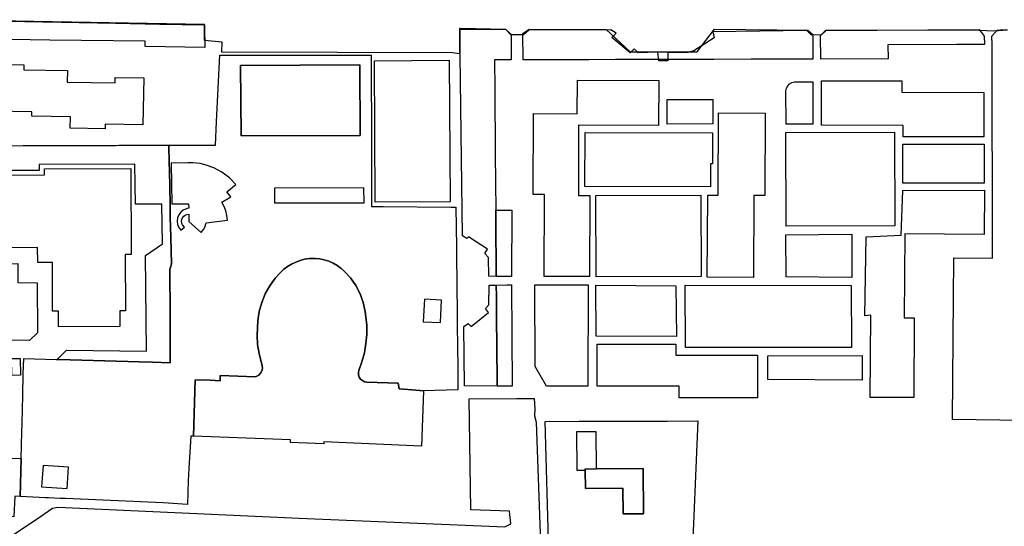
# Model space of a CAD drawing. Extents: x 1719668 to 1732973, y 5024848 to 5037745.
# Drawn here: x 1724889 to 1725153, y 5029420 to 5029556 of the extents above; entities that cross this region are included whole.
import ezdxf

# ---------------------------------------------------------------- set-up
doc = ezdxf.new("R2010")
doc.units = 0
doc.header["$MEASUREMENT"] = 0
for name, color, linetype in [('AR_VRD', 106, 'CONTINUOUS'), ('ATTR', 176, 'CONTINUOUS'), ('EDIFC', 246, 'CONTINUOUS'), ('VIAB', 252, 'CONTINUOUS')]:
    doc.layers.add(name, color=color, linetype=linetype)

msp = doc.modelspace()

# ---------------------------------------------------------------- linework, layer by layer
at = {"layer": 'AR_VRD', "linetype": 'Continuous'}
for points in [[(1724885.14, 5029555.35), (1724914.39, 5029554.79), (1724926.33, 5029554.56), (1724938.26, 5029554.33), (1724938.27, 5029553.68), (1724938.36, 5029548.4), (1724938.36, 5029548.36), (1724938.36, 5029548.31), (1724922.36, 5029548.53), (1724922.33, 5029550.02), (1724896.73, 5029550.25), (1724880.76, 5029550.48)], [(1725158.38, 5029448.06), (1725139.27, 5029448.34), (1725139.66, 5029491.81), (1725150.06, 5029491.74), (1725149.9, 5029549.07), (1725149.89, 5029551.29), (1725151.27, 5029552.92), (1725152.2, 5029553.04), (1725154.04, 5029553.01)], [(1724876.63, 5029521.91), (1724889.54, 5029521.94), (1724893.13, 5029521.95), (1724898.28, 5029521.96), (1724899.28, 5029521.97), (1724904.82, 5029521.98), (1724914.45, 5029522), (1724915.32, 5029522.01), (1724920.65, 5029522.02), (1724928.75, 5029522.04), (1724928.85, 5029517.24), (1724928.89, 5029515.25), (1724929.07, 5029506.27), (1724929.11, 5029504.21), (1724929.12, 5029503.66), (1724929.21, 5029498.98), (1724929.23, 5029498.41), (1724929.24, 5029497.78), (1724929.25, 5029497.23), (1724929.32, 5029493.76), (1724929.39, 5029490.22), (1724929.02, 5029488.68), (1724929.07, 5029476.39), (1724929.07, 5029476.03), (1724929.12, 5029463.59), (1724924.31, 5029463.74), (1724920.77, 5029463.84), (1724899.13, 5029464.5), (1724898.8, 5029464.51), (1724899.1, 5029464.83), (1724901.24, 5029466.97), (1724922.73, 5029466.76), (1724922.42, 5029492.42), (1724927.01, 5029495.59), (1724926.81, 5029506.24), (1724919.79, 5029506.25), (1724919.62, 5029516.91), (1724893.92, 5029516.85), (1724893.91, 5029515.24), (1724869.72, 5029515.26)]]:
    msp.add_lwpolyline(points, dxfattribs=at)
for points in [[(1725020.69, 5029551.82), (1725020.73, 5029544.94), (1725020.07, 5029544.94), (1725016.22, 5029544.93), (1725016.28, 5029537.11), (1725016.42, 5029519.66), (1725016.54, 5029504.63), (1725016.59, 5029498.52), (1725016.6, 5029497.73), (1725016.65, 5029491.46), (1725016.66, 5029490.21), (1725016.66, 5029489.79), (1725016.68, 5029486.78), (1725014.66, 5029486.86), (1725014.6, 5029491.92), (1725013.6, 5029492.94), (1725014.31, 5029494.1), (1725009.25, 5029497.43), (1725008.77, 5029496.96), (1725007.6, 5029497.74), (1725007.04, 5029546.14), (1725006.96, 5029553.1), (1725019.14, 5029553.23), (1725020.13, 5029552.33)], [(1725046.22, 5029553.12), (1725052.68, 5029547.13), (1725070.69, 5029547.13), (1725075.34, 5029553.17), (1725100.45, 5029552.98), (1725101.76, 5029551.76), (1725101.74, 5029545.17), (1725098.05, 5029545.16), (1725091.66, 5029545.14), (1725091.12, 5029545.14), (1725090.62, 5029545.14), (1725085.77, 5029545.12), (1725085.19, 5029545.12), (1725075.13, 5029545.09), (1725071.36, 5029545.08), (1725069.39, 5029545.08), (1725067.94, 5029545.07), (1725054.76, 5029545.04), (1725048.77, 5029545.02), (1725041.62, 5029545), (1725033.33, 5029544.98), (1725023.96, 5029544.95), (1725023.82, 5029552), (1725025.58, 5029553.23)], [(1725147.85, 5029549.07), (1725140.34, 5029549.06), (1725121.95, 5029549.03), (1725121.98, 5029545.23), (1725103.9, 5029545.18), (1725103.83, 5029551.54), (1725105.13, 5029552.87), (1725146.46, 5029553.12), (1725147.81, 5029551.31)], [(1724945.74, 5029546.21), (1724946.66, 5029546.21), (1724948.52, 5029546.21), (1724951.72, 5029546.2), (1724979.39, 5029546.18), (1724981.02, 5029546.18), (1724981.73, 5029546.18), (1724983.09, 5029546.18), (1724983.09, 5029545.31), (1724983.09, 5029544.07), (1724983.1, 5029540.16), (1724983.13, 5029527.18), (1724983.14, 5029522.36), (1724983.17, 5029510.29), (1724983.17, 5029508.01), (1724983.18, 5029506.67), (1724983.18, 5029505.57), (1724986.34, 5029505.55), (1725004.49, 5029505.43), (1725005.85, 5029505.42), (1725006.01, 5029494.76), (1725006.13, 5029482.51), (1725006.14, 5029481.72), (1725006.16, 5029479.64), (1725006.19, 5029476.75), (1725006.21, 5029475.48), (1725006.22, 5029473.67), (1725006.34, 5029462.25), (1725006.39, 5029457.39), (1725006.39, 5029457.11), (1725006.4, 5029456.3), (1724997.14, 5029456.11), (1724994.06, 5029456.36), (1724990.62, 5029456.64), (1724990.33, 5029458.09), (1724981.92, 5029458.4), (1724981.3, 5029458.53), (1724980.73, 5029458.81), (1724980.25, 5029459.23), (1724979.9, 5029459.76), (1724979.7, 5029460.36), (1724979.66, 5029460.99), (1724979.75, 5029461.5), (1724980.6, 5029463.86), (1724981.25, 5029466.27), (1724981.68, 5029468.74), (1724981.89, 5029471.23), (1724981.88, 5029473.73), (1724981.51, 5029477.38), (1724980.96, 5029479.82), (1724980.09, 5029482.16), (1724978.93, 5029484.36), (1724977.49, 5029486.4), (1724975.86, 5029488.18), (1724974.93, 5029489.02), (1724973.92, 5029489.76), (1724972.83, 5029490.38), (1724971.69, 5029490.89), (1724970.5, 5029491.28), (1724969.27, 5029491.53), (1724968.02, 5029491.65), (1724966.39, 5029491.62), (1724965.17, 5029491.39), (1724963.98, 5029491.05), (1724962.81, 5029490.61), (1724961.7, 5029490.07), (1724960.63, 5029489.44), (1724959.62, 5029488.71), (1724958.69, 5029487.89), (1724957.29, 5029486.35), (1724955.84, 5029484.3), (1724954.63, 5029482.11), (1724953.68, 5029479.78), (1724953.01, 5029477.37), (1724952.61, 5029474.89), (1724952.42, 5029471.03), (1724952.57, 5029468.53), (1724952.99, 5029466.06), (1724953.84, 5029462.75), (1724953.86, 5029462.07), (1724953.7, 5029461.4), (1724953.38, 5029460.8), (1724952.91, 5029460.3), (1724952.01, 5029459.82), (1724942.5, 5029460.22), (1724942.52, 5029458.79), (1724939.82, 5029458.9), (1724935.75, 5029459.07), (1724935.36, 5029443.93), (1724934.66, 5029443.93), (1724934.11, 5029435.18), (1724933.94, 5029432), (1724933.7, 5029425.54), (1724927.17, 5029425.95), (1724900.96, 5029427.13), (1724899.95, 5029427.18), (1724899.55, 5029427.19), (1724896.4, 5029427.34), (1724895.62, 5029427.37), (1724888.77, 5029427.68), (1724889.03, 5029437.93), (1724889.22, 5029445.04), (1724889.28, 5029447.32), (1724889.47, 5029454.82), (1724889.62, 5029460.61), (1724889.73, 5029464.79), (1724898.42, 5029464.53), (1724898.8, 5029464.51), (1724899.13, 5029464.5), (1724920.77, 5029463.84), (1724924.31, 5029463.74), (1724929.12, 5029463.59), (1724929.07, 5029476.03), (1724929.07, 5029476.39), (1724929.02, 5029488.68), (1724929.39, 5029490.22), (1724929.32, 5029493.76), (1724929.25, 5029497.23), (1724929.24, 5029497.78), (1724929.23, 5029498.41), (1724929.21, 5029498.98), (1724929.12, 5029503.66), (1724929.11, 5029504.21), (1724929.07, 5029506.27), (1724928.89, 5029515.25), (1724928.85, 5029517.24), (1724928.75, 5029522.04), (1724941.26, 5029522.07), (1724941.55, 5029528.29), (1724942.14, 5029540.9), (1724942.23, 5029542.77), (1724942.39, 5029546.21)], [(1724947.98, 5029543.44), (1724948.12, 5029524.54), (1724980.09, 5029524.61), (1724980, 5029543.6)], [(1725101.76, 5029539.02), (1725101.8, 5029527.7), (1725094.56, 5029527.68), (1725094.53, 5029536.62), (1725094.7, 5029537.36), (1725095.03, 5029537.98), (1725095.51, 5029538.49), (1725096.11, 5029538.86), (1725096.79, 5029539.06)], [(1725074.88, 5029527.74), (1725062.61, 5029527.7), (1725062.59, 5029534.31), (1725074.86, 5029534.34)], [(1725074.78, 5029525.38), (1725074.76, 5029517), (1725074.29, 5029517), (1725074.27, 5029510.82), (1725040.51, 5029510.92), (1725040.55, 5029525.48)], [(1725123.83, 5029500.38), (1725094.58, 5029500.29), (1725094.5, 5029525.41), (1725123.74, 5029525.51)], [(1725147.79, 5029511.85), (1725125.94, 5029511.85), (1725125.94, 5029522.35), (1725147.79, 5029522.34)], [(1724933.9, 5029517.33), (1724929.35, 5029517.26), (1724929.48, 5029506.28), (1724934.04, 5029506.29), (1724934.05, 5029505.09), (1724933.6, 5029505), (1724932.59, 5029504.6), (1724931.9, 5029504.05), (1724931.37, 5029503.33), (1724931.04, 5029502.51), (1724930.94, 5029501.63), (1724931.07, 5029500.75), (1724931.43, 5029499.94), (1724931.98, 5029499.24), (1724932.93, 5029500.03), (1724932.36, 5029500.67), (1724932.18, 5029501.13), (1724932.13, 5029501.62), (1724932.2, 5029502.12), (1724932.4, 5029502.57), (1724932.71, 5029502.96), (1724933.12, 5029503.26), (1724933.58, 5029503.44), (1724934.07, 5029503.49), (1724934.1, 5029501.52), (1724935.88, 5029499.95), (1724937.41, 5029498.61), (1724937.99, 5029499.43), (1724938.42, 5029500.04), (1724938.74, 5029501.16), (1724944.47, 5029501.94), (1724944.32, 5029503.19), (1724944.03, 5029504.4), (1724943.58, 5029505.57), (1724942.97, 5029506.72), (1724945.35, 5029508.18), (1724944.32, 5029509.55), (1724946.69, 5029511.46), (1724944.98, 5029513.25), (1724943, 5029514.77), (1724940.82, 5029515.95), (1724938.48, 5029516.79), (1724937.18, 5029517.09), (1724935.13, 5029517.33)], [(1724957.12, 5029506.59), (1724981.16, 5029506.57), (1724981.1, 5029510.63), (1724957.08, 5029510.53)], [(1725071.76, 5029486.8), (1725043.5, 5029486.72), (1725043.44, 5029508.56), (1725071.7, 5029508.64)], [(1725020.92, 5029504.6), (1725020.81, 5029486.77), (1725019.57, 5029486.77), (1725016.68, 5029486.78), (1725016.66, 5029489.79), (1725016.66, 5029490.21), (1725016.65, 5029491.46), (1725016.6, 5029497.73), (1725016.59, 5029498.52), (1725016.54, 5029504.63), (1725019.73, 5029504.61)], [(1725112.25, 5029486.55), (1725094.6, 5029486.68), (1725094.5, 5029497.98), (1725112.27, 5029498.12)], [(1724893.47, 5029471.66), (1724891.29, 5029469.56), (1724872.71, 5029469.71), (1724872.72, 5029485.01), (1724878.17, 5029485.13), (1724878.15, 5029490.22), (1724888.12, 5029490.31), (1724888.16, 5029485.14), (1724893.36, 5029485.12)], [(1725016.92, 5029457.32), (1725008.18, 5029457.42), (1725007.98, 5029473.39), (1725009.12, 5029474.19), (1725009.95, 5029473.36), (1725014.59, 5029477.07), (1725013.83, 5029478.22), (1725014.71, 5029479.14), (1725014.81, 5029484.47), (1725016.7, 5029484.49), (1725016.73, 5029481.38), (1725016.73, 5029480.93), (1725016.74, 5029479.65), (1725016.75, 5029478.36), (1725016.78, 5029474.54), (1725016.83, 5029469.06)], [(1725020.95, 5029457.3), (1725019.32, 5029457.31), (1725016.92, 5029457.32), (1725016.83, 5029469.06), (1725016.78, 5029474.54), (1725016.75, 5029478.36), (1725016.74, 5029479.65), (1725016.73, 5029480.93), (1725016.73, 5029481.38), (1725016.7, 5029484.49), (1725019.56, 5029484.51), (1725020.8, 5029484.52)], [(1725041.42, 5029484.54), (1725041.3, 5029457.29), (1725030.18, 5029457.33), (1725027.11, 5029462.64), (1725027.08, 5029484.51)], [(1725064.98, 5029484.3), (1725065.16, 5029470.68), (1725043.5, 5029470.79), (1725043.45, 5029484.41)], [(1725112.05, 5029484.34), (1725112.18, 5029467.71), (1725067.55, 5029467.75), (1725067.48, 5029484.44)], [(1724997.06, 5029474.63), (1725001.72, 5029474.39), (1725002.02, 5029480.41), (1724997.37, 5029480.65)], [(1725115.04, 5029465.55), (1725115.05, 5029458.92), (1725089.64, 5029459.09), (1725089.64, 5029465.48)], [(1725069.14, 5029407.7), (1725060.53, 5029408.98), (1725032.07, 5029409.99), (1725031.25, 5029410.01), (1725026.28, 5029410.19), (1725018.93, 5029410.45), (1725017.83, 5029410.49), (1725010.72, 5029410.74), (1725003.6, 5029410.99), (1725003.66, 5029412.11), (1725003.75, 5029413.7), (1725014.08, 5029413.33), (1725018.95, 5029413.16), (1725028.06, 5029412.83), (1725028.61, 5029412.81), (1725028.66, 5029412.81), (1725030.8, 5029412.73), (1725029.87, 5029447.86), (1725038.96, 5029447.88), (1725043.03, 5029447.9), (1725043.61, 5029447.9), (1725050.53, 5029447.92), (1725062.65, 5029447.95), (1725070.85, 5029447.97)], [(1725056.23, 5029423.04), (1725056.14, 5029435.19), (1725043.62, 5029435.1), (1725043.55, 5029445.07), (1725038.25, 5029445.03), (1725038.33, 5029434.72), (1725040.61, 5029434.73), (1725040.64, 5029429.85), (1725050.74, 5029429.93), (1725050.79, 5029423)], [(1724889.03, 5029437.93), (1724888.77, 5029427.68), (1724887.31, 5029427.75), (1724887.06, 5029422.24), (1724878.96, 5029422.34), (1724875.53, 5029422.04), (1724875.58, 5029423.98), (1724873.33, 5029424.05), (1724873.3, 5029422.53), (1724868.08, 5029422.63), (1724867.99, 5029430.75), (1724880.31, 5029430.66), (1724880.37, 5029437.97), (1724880.85, 5029437.97)], [(1724894.48, 5029430.27), (1724901.4, 5029429.85), (1724901.75, 5029435.59), (1724894.92, 5029436.01)]]:
    msp.add_lwpolyline(points, close=True, dxfattribs=at)
at = {"layer": 'ATTR', "linetype": 'Continuous'}
for points in [[(1724980.09, 5029524.61), (1724948.12, 5029524.54), (1724947.98, 5029543.44), (1724980, 5029543.6)], [(1725004.29, 5029506.81), (1724984.2, 5029506.72), (1724983.99, 5029544.74), (1725004.01, 5029544.84)]]:
    msp.add_lwpolyline(points, close=True, dxfattribs=at)
at = {"layer": 'EDIFC', "linetype": 'Continuous'}
msp.add_lwpolyline([(1724880.79, 5029543.78), (1724889.77, 5029543.63), (1724889.75, 5029542.3), (1724901.48, 5029542.11), (1724901.43, 5029538.98), (1724914.28, 5029538.77), (1724914.3, 5029540.2), (1724921.97, 5029540.14), (1724921.74, 5029527.5), (1724911.59, 5029527.68), (1724911.57, 5029526.44), (1724902.22, 5029526.6), (1724902.27, 5029529.64), (1724891.91, 5029529.81), (1724891.93, 5029531.01), (1724881.6, 5029531.19)], dxfattribs=at)
for points in [[(1725029.59, 5029486.8), (1725029.66, 5029508.78), (1725026.63, 5029508.79), (1725026.71, 5029530.55), (1725038.47, 5029530.51), (1725038.5, 5029539.48), (1725060.36, 5029539.4), (1725060.32, 5029527.36), (1725038.82, 5029527.43), (1725038.76, 5029508.54), (1725041.84, 5029508.53), (1725041.77, 5029486.76)], [(1725147.7, 5029536.23), (1725147.68, 5029524.3), (1725125.99, 5029524.33), (1725125.99, 5029527.36), (1725104.05, 5029527.39), (1725104.07, 5029539.34), (1725125.66, 5029539.31), (1725125.65, 5029536.26)], [(1725088.98, 5029530.64), (1725088.86, 5029508.55), (1725085.91, 5029508.56), (1725085.8, 5029486.5), (1725073.39, 5029486.57), (1725073.51, 5029508.66), (1725076.33, 5029508.64), (1725076.45, 5029530.7)], [(1724918.5, 5029515.77), (1724918.6, 5029492.68), (1724916.97, 5029492.68), (1724917.04, 5029477.59), (1724915.55, 5029477.58), (1724915.56, 5029473.35), (1724899.05, 5029473.29), (1724899.04, 5029477.45), (1724897.49, 5029477.44), (1724897.44, 5029490.56), (1724893.49, 5029490.54), (1724893.47, 5029494.6), (1724872.46, 5029494.52), (1724872.38, 5029513.98), (1724895.28, 5029514.08), (1724895.27, 5029515.67)], [(1725147.85, 5029509.98), (1725147.77, 5029498.07), (1725126.48, 5029498.21), (1725126.33, 5029475.66), (1725129.01, 5029475.64), (1725128.87, 5029454.24), (1725117.2, 5029454.32), (1725117.35, 5029476.36), (1725115.72, 5029476.18), (1725116.07, 5029497.45), (1725125.45, 5029497.91), (1725125.91, 5029509.89)], [(1724979.7, 5029460.36), (1724979.9, 5029459.76), (1724980.25, 5029459.23), (1724980.73, 5029458.81), (1724981.3, 5029458.53), (1724981.92, 5029458.4), (1724990.33, 5029458.09), (1724990.62, 5029456.64), (1724994.06, 5029456.36), (1724997.14, 5029456.11), (1724996.62, 5029441.18), (1724970.39, 5029442.4), (1724970.37, 5029441.86), (1724961.39, 5029442.23), (1724961.42, 5029442.87), (1724935.36, 5029443.93), (1724935.75, 5029459.07), (1724939.82, 5029458.9), (1724942.52, 5029458.79), (1724942.5, 5029460.22), (1724952.01, 5029459.82), (1724952.91, 5029460.3), (1724953.38, 5029460.8), (1724953.7, 5029461.4), (1724953.86, 5029462.07), (1724953.84, 5029462.75), (1724952.99, 5029466.06), (1724952.57, 5029468.53), (1724952.42, 5029471.03), (1724952.61, 5029474.89), (1724953.01, 5029477.37), (1724953.68, 5029479.78), (1724954.63, 5029482.11), (1724955.84, 5029484.3), (1724957.29, 5029486.35), (1724958.69, 5029487.89), (1724959.62, 5029488.71), (1724960.63, 5029489.44), (1724961.7, 5029490.07), (1724962.81, 5029490.61), (1724963.98, 5029491.05), (1724965.17, 5029491.39), (1724966.39, 5029491.62), (1724968.02, 5029491.65), (1724969.27, 5029491.53), (1724970.5, 5029491.28), (1724971.69, 5029490.89), (1724972.83, 5029490.38), (1724973.92, 5029489.76), (1724974.93, 5029489.02), (1724975.86, 5029488.18), (1724977.49, 5029486.4), (1724978.93, 5029484.36), (1724980.09, 5029482.16), (1724980.96, 5029479.82), (1724981.51, 5029477.38), (1724981.88, 5029473.73), (1724981.89, 5029471.23), (1724981.68, 5029468.74), (1724981.25, 5029466.27), (1724980.6, 5029463.86), (1724979.75, 5029461.5), (1724979.66, 5029460.99)], [(1725086.9, 5029454.15), (1725065.82, 5029454.15), (1725065.82, 5029457.28), (1725043.81, 5029457.29), (1725043.82, 5029468.62), (1725064.93, 5029468.61), (1725064.93, 5029465.65), (1725086.91, 5029465.64)], [(1724888.85, 5029460.27), (1724886.5, 5029460.23), (1724886.43, 5029464.77), (1724888.78, 5029464.8)], [(1725056.23, 5029423.04), (1725050.79, 5029423), (1725050.74, 5029429.93), (1725040.64, 5029429.85), (1725040.61, 5029434.73), (1725040.61, 5029435.08), (1725043.62, 5029435.1), (1725056.14, 5029435.19)]]:
    msp.add_lwpolyline(points, close=True, dxfattribs=at)
at = {"layer": 'VIAB', "linetype": 'Continuous'}
for points in [[(1725154.1, 5029552.94), (1725150.35, 5029552.67), (1725146.41, 5029552.88), (1725105.42, 5029552.96), (1725104.05, 5029551.69), (1725101.37, 5029551.62), (1725100.14, 5029552.86), (1725074.88, 5029552.48), (1725075.27, 5029550.85), (1725069.79, 5029547.42), (1725068.21, 5029546.93), (1725062.78, 5029546.91), (1725062.84, 5029544.71), (1725060.36, 5029544.74), (1725060.09, 5029546.99), (1725054.82, 5029546.88), (1725053.71, 5029547.96), (1725052.65, 5029546.82), (1725047.78, 5029550.95), (1725048.9, 5029552.15), (1725047.51, 5029553.07), (1725025.41, 5029552.98), (1725024.03, 5029551.68), (1725020.58, 5029551.72), (1725019.23, 5029553.16), (1725006.98, 5029553.39), (1725006.8, 5029553.39), (1725006.85, 5029546.57), (1725004.96, 5029546.86), (1724942.96, 5029547.01), (1724943.02, 5029549.73), (1724938.29, 5029550.17), (1724938.27, 5029554.44), (1724892.37, 5029555.28), (1724830.66, 5029556.42)], [(1724887.02, 5029417.48), (1724893.06, 5029421.5), (1724897.49, 5029424.6), (1724898.93, 5029424.8), (1724963.74, 5029421.91), (1725019.02, 5029419.52), (1725020.62, 5029420.38), (1725020.26, 5029423.78), (1725009.88, 5029424.08), (1725009.44, 5029453.88), (1725022.12, 5029454), (1725026.87, 5029454), (1725027.03, 5029451.2), (1725026.96, 5029449.37), (1725027.39, 5029447.63), (1725028.61, 5029415.24)]]:
    msp.add_lwpolyline(points, dxfattribs=at)

doc.saveas('drawing.dxf')
